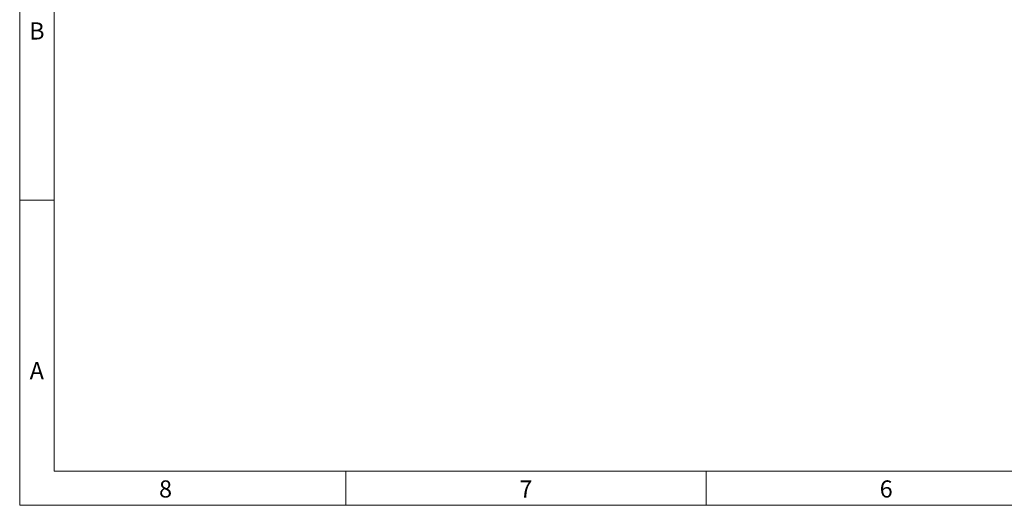
# Paper-space layout 'Sheet1(2)(2)' of a CAD drawing. Units: millimetres. Extents: x 6 to 519, y 6 to 365.
# Drawn here: x 6 to 186, y 6 to 95 of the extents above; entities that cross this region are included whole.
import ezdxf

# ---------------------------------------------------------------- set-up
doc = ezdxf.new("R2010")
doc.units = ezdxf.units.MM
doc.header["$LTSCALE"] = 1.25
doc.linetypes.add('SLD-Dashed', pattern=[1.905, 1.27, -0.635])
doc.linetypes.add('SLD-Solid', pattern=[0])
doc.layers.add('CABFITTINGS', color=253, linetype='SLD-Dashed')
doc.styles.add('SLDTEXTSTYLE0', font='SWIS721 CN BT ROMAN.TTF')

psp = doc.layouts.new('Sheet1(2)(2)')

# ---------------------------------------------------------------- linework, layer by layer
at = {"layer": 'CABFITTINGS', "linetype": 'SLD-Solid', "lineweight": 18}
for p, q in [((6.25, 6.25), (6.25, 365)), ((12.5, 12.5), (12.5, 358.75)), ((12.5, 61.87), (6.25, 61.87)), ((512.5, 12.5), (12.5, 12.5)), ((65.62, 12.5), (65.62, 6.25)), ((131.25, 12.5), (131.25, 6.25)), ((518.75, 6.25), (6.25, 6.25))]:
    psp.add_line(p, q, dxfattribs=at)

# ---------------------------------------------------------------- texts
at = {"layer": 'CABFITTINGS', "char_height": 3.12, "attachment_point": 2, "style": 'SLDTEXTSTYLE0'}
for s, insert in [('B', (9.38, 94.23)), ('A', (9.37, 32.35)), ('8', (32.81, 10.79)), ('7', (98.44, 10.79)), ('6', (164.06, 10.79))]:
    psp.add_mtext(s, dxfattribs=dict(at, insert=insert))

doc.saveas('drawing.dxf')
